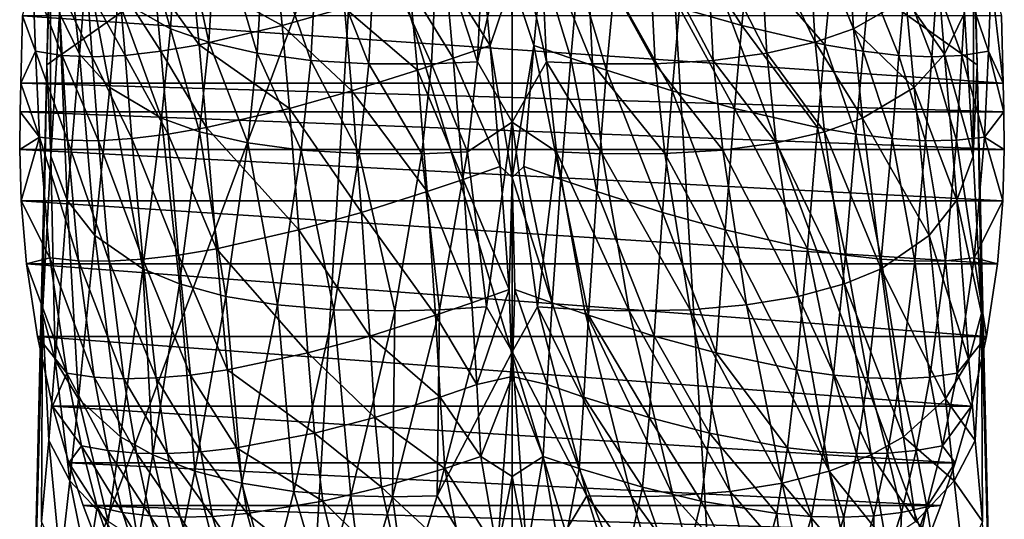
# Model space of a CAD drawing. Extents: x -24 to 24, y -127 to 51.
# Drawn here: x -23 to 23, y -66 to -43 of the extents above; entities that cross this region are included whole.
import ezdxf

# ---------------------------------------------------------------- set-up
doc = ezdxf.new("R2010")
doc.units = 0
doc.header["$MEASUREMENT"] = 0
doc.layers.add('LAYER00001', color=7, linetype='CONTINUOUS')

msp = doc.modelspace()

# ---------------------------------------------------------------- linework, layer by layer
at = {"layer": 'LAYER00001', "color": 253}
for points in [[(-10.739, -94.009, 134.077), (-7.171, -34.561, 125.972), (-22.439, -75.553, 130.861)], [(-21.716, -44.876, 126.599), (-22.439, -75.553, 130.861), (-7.171, -34.561, 125.972)], [(-21.716, -44.876, 126.599), (-7.171, -34.561, 125.972), (-21.657, -42.374, 126.226)], [(10.739, -94.009, 134.077), (-7.171, -34.561, 125.972), (-10.739, -94.009, 134.077)], [(7.171, -34.561, 125.972), (-7.171, -34.561, 125.972), (10.739, -94.009, 134.077)], [(22.439, -75.553, 130.861), (21.716, -44.876, 126.599), (7.171, -34.561, 125.972)], [(21.716, -44.876, 126.599), (21.657, -42.374, 126.226), (7.171, -34.561, 125.972)], [(22.439, -75.553, 130.861), (7.171, -34.561, 125.972), (10.739, -94.009, 134.077)], [(-18.039, -35.903, 110.484), (-15.948, -43.194, 111.278), (-18.385, -41.789, 113.525)], [(-15.584, -37.294, 108.252), (-15.948, -43.194, 111.278), (-18.039, -35.903, 110.484)], [(-21.716, -44.876, 126.599), (-21.542, -37.371, 124.918), (-21.556, -40.094, 123.643)], [(-21.716, -44.876, 126.599), (-21.657, -42.374, 126.226), (-21.542, -37.371, 124.918)], [(-15.584, -37.294, 108.252), (-14.154, -43.821, 110.162), (-15.948, -43.194, 111.278)], [(-13.795, -37.926, 107.132), (-14.154, -43.821, 110.162), (-15.584, -37.294, 108.252)], [(-0.001, -37.599, 103.044), (-1.612, -44.729, 106.975), (-1.348, -38.908, 103.862)], [(-0.001, -37.599, 103.044), (0, -47.546, 108.219), (-1.612, -44.729, 106.975)], [(-0.001, -37.599, 103.044), (1.612, -44.729, 106.975), (0, -47.546, 108.219)], [(-0.001, -37.599, 103.044), (1.348, -38.908, 103.862), (1.612, -44.729, 106.975)], [(15.948, -43.194, 111.278), (13.795, -37.926, 107.132), (15.584, -37.294, 108.252)], [(18.385, -41.789, 113.525), (15.948, -43.194, 111.278), (15.584, -37.294, 108.252)], [(21.716, -44.876, 126.599), (21.542, -37.371, 124.918), (21.657, -42.374, 126.226)], [(21.542, -37.371, 124.918), (21.716, -44.876, 126.599), (21.556, -40.094, 123.643)], [(-13.795, -37.926, 107.132), (-11.893, -44.337, 109.121), (-14.154, -43.821, 110.162)], [(-11.55, -38.453, 106.077), (-11.893, -44.337, 109.121), (-13.795, -37.926, 107.132)], [(14.154, -43.821, 110.162), (11.55, -38.453, 106.077), (13.795, -37.926, 107.132)], [(15.948, -43.194, 111.278), (14.154, -43.821, 110.162), (13.795, -37.926, 107.132)], [(-20.868, -38.422, 118.382), (-20.196, -44.384, 117.741), (-21.128, -42.46, 120.439)], [(-19.858, -40.286, 115.752), (-20.196, -44.384, 117.741), (-20.868, -38.422, 118.382)], [(-11.55, -38.453, 106.077), (-9.396, -44.669, 108.286), (-11.893, -44.337, 109.121)], [(-9.074, -38.802, 105.224), (-9.396, -44.669, 108.286), (-11.55, -38.453, 106.077)], [(11.893, -44.337, 109.121), (9.074, -38.802, 105.224), (11.55, -38.453, 106.077)], [(14.154, -43.821, 110.162), (11.893, -44.337, 109.121), (11.55, -38.453, 106.077)], [(-9.396, -44.669, 108.286), (-9.074, -38.802, 105.224), (-6.679, -44.83, 107.643)], [(-9.074, -38.802, 105.224), (-6.381, -38.982, 104.559), (-6.679, -44.83, 107.643)], [(-6.679, -44.83, 107.643), (-6.381, -38.982, 104.559), (-3.751, -44.828, 107.183)], [(-3.751, -44.828, 107.183), (-6.381, -38.982, 104.559), (-3.476, -38.997, 104.08)], [(-3.751, -44.828, 107.183), (-3.476, -38.997, 104.08), (-1.612, -44.729, 106.975)], [(-3.476, -38.997, 104.08), (-1.348, -38.908, 103.862), (-1.612, -44.729, 106.975)], [(1.348, -38.908, 103.862), (3.476, -38.997, 104.08), (3.751, -44.828, 107.183)], [(3.751, -44.828, 107.183), (1.612, -44.729, 106.975), (1.348, -38.908, 103.862)], [(6.381, -38.982, 104.559), (6.679, -44.83, 107.643), (3.476, -38.997, 104.08)], [(3.751, -44.828, 107.183), (3.476, -38.997, 104.08), (6.679, -44.83, 107.643)], [(9.396, -44.669, 108.286), (6.381, -38.982, 104.559), (9.074, -38.802, 105.224)], [(6.679, -44.83, 107.643), (6.381, -38.982, 104.559), (9.396, -44.669, 108.286)], [(8.124, -39.017, 158.331), (10.73, -43.038, 159.828), (7.816, -42.217, 159.168)], [(10.73, -43.038, 159.828), (8.124, -39.017, 158.331), (11.047, -39.844, 158.984)], [(9.396, -44.669, 108.286), (9.074, -38.802, 105.224), (11.893, -44.337, 109.121)], [(-14.924, -40.745, 160.181), (-11.047, -39.844, 158.984), (-10.73, -43.038, 159.828)], [(-7.816, -42.217, 159.168), (-10.73, -43.038, 159.828), (-11.047, -39.844, 158.984)], [(11.047, -39.844, 158.984), (14.606, -43.937, 161.026), (10.73, -43.038, 159.828)], [(14.606, -43.937, 161.026), (11.047, -39.844, 158.984), (14.924, -40.745, 160.181)], [(-21.539, -49.142, 123.868), (-21.716, -44.876, 126.599), (-21.556, -40.094, 123.643)], [(-21.539, -49.142, 123.868), (-21.556, -40.094, 123.643), (-21.128, -42.46, 120.439)], [(-19.858, -40.286, 115.752), (-18.772, -45.927, 115.471), (-20.196, -44.384, 117.741)], [(-18.385, -41.789, 113.525), (-18.772, -45.927, 115.471), (-19.858, -40.286, 115.752)], [(-1.027, -43.968, 159.183), (-3.096, -40.715, 158.392), (-1.394, -40.13, 158.183)], [(0, -40.932, 158.383), (-1.027, -43.968, 159.183), (-1.394, -40.13, 158.183)], [(1.027, -43.968, 159.183), (0, -40.932, 158.383), (1.394, -40.13, 158.183)], [(1.394, -40.13, 158.183), (2.74, -44.563, 159.382), (1.027, -43.968, 159.183)], [(2.74, -44.563, 159.382), (1.394, -40.13, 158.183), (3.096, -40.715, 158.392)], [(20.196, -44.384, 117.741), (18.385, -41.789, 113.525), (19.858, -40.286, 115.752)], [(21.128, -42.46, 120.439), (20.196, -44.384, 117.741), (19.858, -40.286, 115.752)], [(21.128, -42.46, 120.439), (21.556, -40.094, 123.643), (21.539, -49.142, 123.868)], [(21.716, -44.876, 126.599), (21.539, -49.142, 123.868), (21.556, -40.094, 123.643)], [(-22.253, -44.24, 165.852), (-22.847, -42.588, 166.196), (-22.377, -40.862, 165.181)], [(-20.997, -44.44, 164.642), (-22.377, -40.862, 165.181), (-21.191, -41.129, 163.908)], [(-22.377, -40.862, 165.181), (-20.997, -44.44, 164.642), (-22.253, -44.24, 165.852)], [(-16.698, -41.038, 160.927), (-14.924, -40.745, 160.181), (-14.606, -43.937, 161.026)], [(-14.606, -43.937, 161.026), (-14.924, -40.745, 160.181), (-10.73, -43.038, 159.828)], [(-2.74, -44.563, 159.382), (-4.765, -41.267, 158.631), (-3.096, -40.715, 158.392)], [(-1.027, -43.968, 159.183), (-2.74, -44.563, 159.382), (-3.096, -40.715, 158.392)], [(4.417, -45.123, 159.614), (2.74, -44.563, 159.382), (3.096, -40.715, 158.392)], [(3.096, -40.715, 158.392), (4.765, -41.267, 158.631), (4.417, -45.123, 159.614)], [(14.924, -40.745, 160.181), (16.391, -44.241, 161.762), (14.606, -43.937, 161.026)], [(16.391, -44.241, 161.762), (14.924, -40.745, 160.181), (16.698, -41.038, 160.927)], [(21.191, -41.129, 163.908), (22.377, -40.862, 165.181), (22.253, -44.24, 165.852)], [(22.377, -40.862, 165.181), (22.93, -45.727, 167.02), (22.253, -44.24, 165.852)], [(22.377, -40.862, 165.181), (22.847, -42.588, 166.196), (22.93, -45.727, 167.02)], [(-19.597, -44.502, 163.561), (-21.191, -41.129, 163.908), (-19.843, -41.241, 162.78)], [(-21.191, -41.129, 163.908), (-19.597, -44.502, 163.561), (-20.997, -44.44, 164.642)], [(-18.058, -44.433, 162.604), (-19.843, -41.241, 162.78), (-18.342, -41.208, 161.789)], [(-18.058, -44.433, 162.604), (-19.597, -44.502, 163.561), (-19.843, -41.241, 162.78)], [(-16.698, -41.038, 160.927), (-16.391, -44.241, 161.762), (-18.342, -41.208, 161.789)], [(-16.391, -44.241, 161.762), (-18.058, -44.433, 162.604), (-18.342, -41.208, 161.789)], [(-16.698, -41.038, 160.927), (-14.606, -43.937, 161.026), (-16.391, -44.241, 161.762)], [(-4.417, -45.123, 159.614), (-7.816, -42.217, 159.168), (-4.765, -41.267, 158.631)], [(-2.74, -44.563, 159.382), (-4.417, -45.123, 159.614), (-4.765, -41.267, 158.631)], [(0, -40.932, 158.383), (0, -50.131, 160.715), (-1.027, -43.968, 159.183)], [(0, -50.131, 160.715), (0, -40.932, 158.383), (1.027, -43.968, 159.183)], [(4.765, -41.267, 158.631), (7.478, -46.083, 160.142), (4.417, -45.123, 159.614)], [(4.765, -41.267, 158.631), (7.816, -42.217, 159.168), (7.478, -46.083, 160.142)], [(16.698, -41.038, 160.927), (18.058, -44.433, 162.604), (16.391, -44.241, 161.762)], [(18.058, -44.433, 162.604), (16.698, -41.038, 160.927), (18.342, -41.208, 161.789)], [(19.597, -44.502, 163.561), (18.058, -44.433, 162.604), (18.342, -41.208, 161.789)], [(19.843, -41.241, 162.78), (19.597, -44.502, 163.561), (18.342, -41.208, 161.789)], [(20.997, -44.44, 164.642), (19.597, -44.502, 163.561), (19.843, -41.241, 162.78)], [(20.997, -44.44, 164.642), (19.843, -41.241, 162.78), (21.191, -41.129, 163.908)], [(20.997, -44.44, 164.642), (21.191, -41.129, 163.908), (22.253, -44.24, 165.852)], [(-18.385, -41.789, 113.525), (-16.371, -47.359, 113.193), (-18.772, -45.927, 115.471)], [(-15.948, -43.194, 111.278), (-16.371, -47.359, 113.193), (-18.385, -41.789, 113.525)], [(18.772, -45.927, 115.471), (15.948, -43.194, 111.278), (18.385, -41.789, 113.525)], [(20.196, -44.384, 117.741), (18.772, -45.927, 115.471), (18.385, -41.789, 113.525)], [(-7.478, -46.083, 160.142), (-10.73, -43.038, 159.828), (-7.816, -42.217, 159.168)], [(-4.417, -45.123, 159.614), (-7.478, -46.083, 160.142), (-7.816, -42.217, 159.168)], [(7.816, -42.217, 159.168), (10.394, -46.906, 160.8), (7.478, -46.083, 160.142)], [(7.816, -42.217, 159.168), (10.73, -43.038, 159.828), (10.394, -46.906, 160.8)], [(-22.93, -45.727, 167.02), (-22.847, -42.588, 166.196), (-22.253, -44.24, 165.852)], [(22.93, -45.727, 167.02), (-22.847, -42.588, 166.196), (-22.93, -45.727, 167.02)], [(22.847, -42.588, 166.196), (-22.847, -42.588, 166.196), (22.93, -45.727, 167.02)], [(-21.539, -49.142, 123.868), (-21.128, -42.46, 120.439), (-20.77, -51.193, 121.027)], [(-21.128, -42.46, 120.439), (-20.196, -44.384, 117.741), (-20.77, -51.193, 121.027)], [(21.128, -42.46, 120.439), (21.539, -49.142, 123.868), (20.196, -44.384, 117.741)], [(-15.948, -43.194, 111.278), (-14.59, -47.997, 112.066), (-16.371, -47.359, 113.193)], [(-14.154, -43.821, 110.162), (-14.59, -47.997, 112.066), (-15.948, -43.194, 111.278)], [(-14.606, -43.937, 161.026), (-10.73, -43.038, 159.828), (-10.394, -46.906, 160.8)], [(-10.394, -46.906, 160.8), (-10.73, -43.038, 159.828), (-7.478, -46.083, 160.142)], [(10.73, -43.038, 159.828), (14.269, -47.804, 161.999), (10.394, -46.906, 160.8)], [(10.73, -43.038, 159.828), (14.606, -43.937, 161.026), (14.269, -47.804, 161.999)], [(16.371, -47.359, 113.193), (14.154, -43.821, 110.162), (15.948, -43.194, 111.278)], [(18.772, -45.927, 115.471), (16.371, -47.359, 113.193), (15.948, -43.194, 111.278)], [(-14.606, -43.937, 161.026), (-14.269, -47.804, 161.999), (-16.391, -44.241, 161.762)], [(-10.394, -46.906, 160.8), (-14.269, -47.804, 161.999), (-14.606, -43.937, 161.026)], [(-14.154, -43.821, 110.162), (-12.337, -48.519, 111.018), (-14.59, -47.997, 112.066)], [(-11.893, -44.337, 109.121), (-12.337, -48.519, 111.018), (-14.154, -43.821, 110.162)], [(-1.027, -43.968, 159.183), (-0.547, -49.612, 160.591), (-2.74, -44.563, 159.382)], [(-1.027, -43.968, 159.183), (0, -50.131, 160.715), (-0.547, -49.612, 160.591)], [(0.547, -49.612, 160.591), (0, -50.131, 160.715), (1.027, -43.968, 159.183)], [(0.547, -49.612, 160.591), (1.027, -43.968, 159.183), (2.275, -50.221, 160.777)], [(2.275, -50.221, 160.777), (1.027, -43.968, 159.183), (2.74, -44.563, 159.382)], [(14.59, -47.997, 112.066), (11.893, -44.337, 109.121), (14.154, -43.821, 110.162)], [(16.371, -47.359, 113.193), (14.59, -47.997, 112.066), (14.154, -43.821, 110.162)], [(14.606, -43.937, 161.026), (16.06, -48.114, 162.73), (14.269, -47.804, 161.999)], [(16.391, -44.241, 161.762), (16.06, -48.114, 162.73), (14.606, -43.937, 161.026)], [(-22.066, -48.25, 166.691), (-22.93, -45.727, 167.02), (-22.253, -44.24, 165.852)], [(-20.751, -48.393, 165.533), (-22.253, -44.24, 165.852), (-20.997, -44.44, 164.642)], [(-22.253, -44.24, 165.852), (-20.751, -48.393, 165.533), (-22.066, -48.25, 166.691)], [(-19.308, -48.415, 164.49), (-20.997, -44.44, 164.642), (-19.597, -44.502, 163.561)], [(-20.997, -44.44, 164.642), (-19.308, -48.415, 164.49), (-20.751, -48.393, 165.533)], [(-20.196, -44.384, 117.741), (-19.483, -52.841, 118.639), (-20.77, -51.193, 121.027)], [(-18.772, -45.927, 115.471), (-19.483, -52.841, 118.639), (-20.196, -44.384, 117.741)], [(-17.743, -48.32, 163.558), (-19.597, -44.502, 163.561), (-18.058, -44.433, 162.604)], [(-17.743, -48.32, 163.558), (-19.308, -48.415, 164.49), (-19.597, -44.502, 163.561)], [(-16.06, -48.114, 162.73), (-18.058, -44.433, 162.604), (-16.391, -44.241, 161.762)], [(-16.06, -48.114, 162.73), (-17.743, -48.32, 163.558), (-18.058, -44.433, 162.604)], [(-16.06, -48.114, 162.73), (-16.391, -44.241, 161.762), (-14.269, -47.804, 161.999)], [(-11.893, -44.337, 109.121), (-9.844, -48.854, 110.179), (-12.337, -48.519, 111.018)], [(-9.396, -44.669, 108.286), (-9.844, -48.854, 110.179), (-11.893, -44.337, 109.121)], [(-2.275, -50.221, 160.777), (-4.417, -45.123, 159.614), (-2.74, -44.563, 159.382)], [(-2.74, -44.563, 159.382), (-0.547, -49.612, 160.591), (-2.275, -50.221, 160.777)], [(3.962, -50.792, 160.999), (2.275, -50.221, 160.777), (2.74, -44.563, 159.382)], [(2.74, -44.563, 159.382), (4.417, -45.123, 159.614), (3.962, -50.792, 160.999)], [(12.337, -48.519, 111.018), (9.396, -44.669, 108.286), (11.893, -44.337, 109.121)], [(12.337, -48.519, 111.018), (11.893, -44.337, 109.121), (14.59, -47.997, 112.066)], [(16.391, -44.241, 161.762), (17.743, -48.32, 163.558), (16.06, -48.114, 162.73)], [(16.391, -44.241, 161.762), (18.058, -44.433, 162.604), (17.743, -48.32, 163.558)], [(18.058, -44.433, 162.604), (19.308, -48.415, 164.49), (17.743, -48.32, 163.558)], [(19.597, -44.502, 163.561), (19.308, -48.415, 164.49), (18.058, -44.433, 162.604)], [(20.77, -51.193, 121.027), (18.772, -45.927, 115.471), (20.196, -44.384, 117.741)], [(19.597, -44.502, 163.561), (20.751, -48.393, 165.533), (19.308, -48.415, 164.49)], [(20.997, -44.44, 164.642), (20.751, -48.393, 165.533), (19.597, -44.502, 163.561)], [(20.196, -44.384, 117.741), (21.539, -49.142, 123.868), (20.77, -51.193, 121.027)], [(22.066, -48.25, 166.691), (20.751, -48.393, 165.533), (20.997, -44.44, 164.642)], [(20.997, -44.44, 164.642), (22.253, -44.24, 165.852), (22.066, -48.25, 166.691)], [(22.253, -44.24, 165.852), (22.967, -47.076, 167.388), (22.066, -48.25, 166.691)], [(22.253, -44.24, 165.852), (22.93, -45.727, 167.02), (22.967, -47.076, 167.388)], [(-22.439, -75.553, 130.861), (-21.716, -44.876, 126.599), (-21.928, -56.472, 127.711)], [(-21.928, -56.472, 127.711), (-21.716, -44.876, 126.599), (-21.539, -49.142, 123.868)], [(-9.396, -44.669, 108.286), (-7.131, -49.019, 109.532), (-9.844, -48.854, 110.179)], [(-6.679, -44.83, 107.643), (-7.131, -49.019, 109.532), (-9.396, -44.669, 108.286)], [(-6.679, -44.83, 107.643), (-4.21, -49.021, 109.066), (-7.131, -49.019, 109.532)], [(-3.751, -44.828, 107.183), (-4.21, -49.021, 109.066), (-6.679, -44.83, 107.643)], [(-4.21, -49.021, 109.066), (-3.751, -44.828, 107.183), (-2.078, -48.929, 108.852)], [(-3.751, -44.828, 107.183), (-1.612, -44.729, 106.975), (-2.078, -48.929, 108.852)], [(-1.612, -44.729, 106.975), (0, -47.546, 108.219), (-2.078, -48.929, 108.852)], [(2.078, -48.929, 108.852), (0, -47.546, 108.219), (1.612, -44.729, 106.975)], [(1.612, -44.729, 106.975), (3.751, -44.828, 107.183), (4.21, -49.021, 109.066)], [(2.078, -48.929, 108.852), (1.612, -44.729, 106.975), (4.21, -49.021, 109.066)], [(4.21, -49.021, 109.066), (3.751, -44.828, 107.183), (7.131, -49.019, 109.532)], [(3.751, -44.828, 107.183), (6.679, -44.83, 107.643), (7.131, -49.019, 109.532)], [(9.844, -48.854, 110.179), (6.679, -44.83, 107.643), (9.396, -44.669, 108.286)], [(7.131, -49.019, 109.532), (6.679, -44.83, 107.643), (9.844, -48.854, 110.179)], [(9.844, -48.854, 110.179), (9.396, -44.669, 108.286), (12.337, -48.519, 111.018)], [(21.539, -49.142, 123.868), (21.716, -44.876, 126.599), (21.928, -56.472, 127.711)], [(21.928, -56.472, 127.711), (21.716, -44.876, 126.599), (22.439, -75.553, 130.861)], [(-3.962, -50.792, 160.999), (-7.478, -46.083, 160.142), (-4.417, -45.123, 159.614)], [(-4.417, -45.123, 159.614), (-2.275, -50.221, 160.777), (-3.962, -50.792, 160.999)], [(3.962, -50.792, 160.999), (4.417, -45.123, 159.614), (7.033, -51.761, 161.518)], [(7.033, -51.761, 161.518), (4.417, -45.123, 159.614), (7.478, -46.083, 160.142)], [(-22.967, -47.076, 167.388), (-22.93, -45.727, 167.02), (-22.066, -48.25, 166.691)], [(22.967, -47.076, 167.388), (-22.93, -45.727, 167.02), (-22.967, -47.076, 167.388)], [(22.93, -45.727, 167.02), (-22.93, -45.727, 167.02), (22.967, -47.076, 167.388)], [(-18.772, -45.927, 115.471), (-17.229, -54.388, 116.232), (-19.483, -52.841, 118.639)], [(-16.371, -47.359, 113.193), (-17.229, -54.388, 116.232), (-18.772, -45.927, 115.471)], [(19.483, -52.841, 118.639), (16.371, -47.359, 113.193), (18.772, -45.927, 115.471)], [(18.772, -45.927, 115.471), (20.77, -51.193, 121.027), (19.483, -52.841, 118.639)], [(-10.394, -46.906, 160.8), (-7.478, -46.083, 160.142), (-7.033, -51.761, 161.518)], [(-7.478, -46.083, 160.142), (-3.962, -50.792, 160.999), (-7.033, -51.761, 161.518)], [(7.033, -51.761, 161.518), (7.478, -46.083, 160.142), (9.946, -52.58, 162.179)], [(9.946, -52.58, 162.179), (7.478, -46.083, 160.142), (10.394, -46.906, 160.8)], [(-22.967, -47.076, 167.388), (-22.066, -48.25, 166.691), (-22.986, -48.83, 167.878)], [(22.986, -48.83, 167.878), (-22.967, -47.076, 167.388), (-22.986, -48.83, 167.878)], [(22.967, -47.076, 167.388), (-22.967, -47.076, 167.388), (22.986, -48.83, 167.878)], [(-14.269, -47.804, 161.999), (-10.394, -46.906, 160.8), (-9.946, -52.58, 162.179)], [(-10.394, -46.906, 160.8), (-7.033, -51.761, 161.518), (-9.946, -52.58, 162.179)], [(9.946, -52.58, 162.179), (10.394, -46.906, 160.8), (13.797, -53.456, 163.4)], [(13.797, -53.456, 163.4), (10.394, -46.906, 160.8), (14.269, -47.804, 161.999)], [(22.066, -48.25, 166.691), (22.967, -47.076, 167.388), (22.986, -48.83, 167.878)], [(-16.371, -47.359, 113.193), (-15.53, -55.089, 115.034), (-17.229, -54.388, 116.232)], [(-14.59, -47.997, 112.066), (-15.53, -55.089, 115.034), (-16.371, -47.359, 113.193)], [(-16.06, -48.114, 162.73), (-14.269, -47.804, 161.999), (-13.797, -53.456, 163.4)], [(-13.797, -53.456, 163.4), (-14.269, -47.804, 161.999), (-9.946, -52.58, 162.179)], [(-2.078, -48.929, 108.852), (0, -47.546, 108.219), (-1.191, -56.165, 111.34)], [(-1.191, -56.165, 111.34), (0, -47.546, 108.219), (0, -58.271, 111.908)], [(1.191, -56.165, 111.34), (0, -47.546, 108.219), (2.078, -48.929, 108.852)], [(1.191, -56.165, 111.34), (0, -58.271, 111.908), (0, -47.546, 108.219)], [(14.269, -47.804, 161.999), (15.573, -53.751, 164.144), (13.797, -53.456, 163.4)], [(15.573, -53.751, 164.144), (14.269, -47.804, 161.999), (16.06, -48.114, 162.73)], [(17.229, -54.388, 116.232), (14.59, -47.997, 112.066), (16.371, -47.359, 113.193)], [(16.371, -47.359, 113.193), (19.483, -52.841, 118.639), (17.229, -54.388, 116.232)], [(-22.066, -48.25, 166.691), (-22.911, -51.222, 168.569), (-22.986, -48.83, 167.878)], [(-22.911, -51.222, 168.569), (-22.066, -48.25, 166.691), (-21.573, -53.882, 168.111)], [(-22.066, -48.25, 166.691), (-20.247, -54.014, 166.963), (-21.573, -53.882, 168.111)], [(-22.066, -48.25, 166.691), (-20.751, -48.393, 165.533), (-20.247, -54.014, 166.963)], [(-16.06, -48.114, 162.73), (-15.573, -53.751, 164.144), (-17.743, -48.32, 163.558)], [(-16.06, -48.114, 162.73), (-13.797, -53.456, 163.4), (-15.573, -53.751, 164.144)], [(-14.59, -47.997, 112.066), (-13.364, -55.679, 113.91), (-15.53, -55.089, 115.034)], [(-12.337, -48.519, 111.018), (-13.364, -55.679, 113.91), (-14.59, -47.997, 112.066)], [(15.53, -55.089, 115.034), (12.337, -48.519, 111.018), (14.59, -47.997, 112.066)], [(14.59, -47.997, 112.066), (17.229, -54.388, 116.232), (15.53, -55.089, 115.034)], [(16.06, -48.114, 162.73), (17.243, -53.946, 164.983), (15.573, -53.751, 164.144)], [(17.243, -53.946, 164.983), (16.06, -48.114, 162.73), (17.743, -48.32, 163.558)], [(20.751, -48.393, 165.533), (22.066, -48.25, 166.691), (21.573, -53.882, 168.111)], [(22.911, -51.222, 168.569), (21.573, -53.882, 168.111), (22.066, -48.25, 166.691)], [(22.911, -51.222, 168.569), (22.066, -48.25, 166.691), (22.986, -48.83, 167.878)], [(-20.751, -48.393, 165.533), (-18.802, -54.035, 165.921), (-20.247, -54.014, 166.963)], [(-20.751, -48.393, 165.533), (-19.308, -48.415, 164.49), (-18.802, -54.035, 165.921)], [(-17.743, -48.32, 163.558), (-17.243, -53.946, 164.983), (-19.308, -48.415, 164.49)], [(-19.308, -48.415, 164.49), (-17.243, -53.946, 164.983), (-18.802, -54.035, 165.921)], [(-15.573, -53.751, 164.144), (-17.243, -53.946, 164.983), (-17.743, -48.32, 163.558)], [(-12.337, -48.519, 111.018), (-10.952, -56.077, 113), (-13.364, -55.679, 113.91)], [(-9.844, -48.854, 110.179), (-10.952, -56.077, 113), (-12.337, -48.519, 111.018)], [(13.364, -55.679, 113.91), (9.844, -48.854, 110.179), (12.337, -48.519, 111.018)], [(12.337, -48.519, 111.018), (15.53, -55.089, 115.034), (13.364, -55.679, 113.91)], [(17.743, -48.32, 163.558), (18.802, -54.035, 165.921), (17.243, -53.946, 164.983)], [(18.802, -54.035, 165.921), (17.743, -48.32, 163.558), (19.308, -48.415, 164.49)], [(19.308, -48.415, 164.49), (20.247, -54.014, 166.963), (18.802, -54.035, 165.921)], [(20.247, -54.014, 166.963), (19.308, -48.415, 164.49), (20.751, -48.393, 165.533)], [(21.573, -53.882, 168.111), (20.247, -54.014, 166.963), (20.751, -48.393, 165.533)], [(22.986, -48.83, 167.878), (-22.986, -48.83, 167.878), (22.911, -51.222, 168.569)], [(22.911, -51.222, 168.569), (-22.986, -48.83, 167.878), (-22.911, -51.222, 168.569)], [(-21.539, -49.142, 123.868), (-21.323, -58.649, 124.728), (-21.928, -56.472, 127.711)], [(-21.323, -58.649, 124.728), (-21.539, -49.142, 123.868), (-20.77, -51.193, 121.027)], [(-9.844, -48.854, 110.179), (-8.315, -56.3, 112.287), (-10.952, -56.077, 113)], [(-7.131, -49.019, 109.532), (-8.315, -56.3, 112.287), (-9.844, -48.854, 110.179)], [(-8.315, -56.3, 112.287), (-7.131, -49.019, 109.532), (-5.464, -56.358, 111.76)], [(-4.21, -49.021, 109.066), (-5.464, -56.358, 111.76), (-7.131, -49.019, 109.532)], [(-5.464, -56.358, 111.76), (-4.21, -49.021, 109.066), (-3.379, -56.302, 111.505)], [(-4.21, -49.021, 109.066), (-2.078, -48.929, 108.852), (-3.379, -56.302, 111.505)], [(-3.379, -56.302, 111.505), (-2.078, -48.929, 108.852), (-1.191, -56.165, 111.34)], [(1.191, -56.165, 111.34), (2.078, -48.929, 108.852), (3.379, -56.302, 111.505)], [(2.078, -48.929, 108.852), (5.464, -56.358, 111.76), (3.379, -56.302, 111.505)], [(2.078, -48.929, 108.852), (4.21, -49.021, 109.066), (5.464, -56.358, 111.76)], [(8.315, -56.3, 112.287), (4.21, -49.021, 109.066), (7.131, -49.019, 109.532)], [(4.21, -49.021, 109.066), (8.315, -56.3, 112.287), (5.464, -56.358, 111.76)], [(10.952, -56.077, 113), (7.131, -49.019, 109.532), (9.844, -48.854, 110.179)], [(7.131, -49.019, 109.532), (10.952, -56.077, 113), (8.315, -56.3, 112.287)], [(9.844, -48.854, 110.179), (13.364, -55.679, 113.91), (10.952, -56.077, 113)], [(21.928, -56.472, 127.711), (20.77, -51.193, 121.027), (21.539, -49.142, 123.868)], [(-0.547, -49.612, 160.591), (-0.13, -55.351, 161.949), (-2.275, -50.221, 160.777)], [(-0.547, -49.612, 160.591), (0, -50.131, 160.715), (-0.13, -55.351, 161.949)], [(0.547, -49.612, 160.591), (1.874, -55.976, 162.12), (0, -50.131, 160.715)], [(0.547, -49.612, 160.591), (2.275, -50.221, 160.777), (1.874, -55.976, 162.12)], [(-1.874, -55.976, 162.12), (-3.962, -50.792, 160.999), (-2.275, -50.221, 160.777)], [(-2.275, -50.221, 160.777), (-0.13, -55.351, 161.949), (-1.874, -55.976, 162.12)], [(-0.13, -55.351, 161.949), (0, -50.131, 160.715), (0, -59.41, 162.863)], [(1.874, -55.976, 162.12), (0.13, -55.351, 161.949), (0, -50.131, 160.715)], [(0, -59.41, 162.863), (0, -50.131, 160.715), (0.13, -55.351, 161.949)], [(2.275, -50.221, 160.777), (3.573, -56.557, 162.332), (1.874, -55.976, 162.12)], [(2.275, -50.221, 160.777), (3.962, -50.792, 160.999), (3.573, -56.557, 162.332)], [(-3.573, -56.557, 162.332), (-7.033, -51.761, 161.518), (-3.962, -50.792, 160.999)], [(-3.962, -50.792, 160.999), (-1.874, -55.976, 162.12), (-3.573, -56.557, 162.332)], [(3.962, -50.792, 160.999), (6.645, -57.528, 162.85), (3.573, -56.557, 162.332)], [(3.962, -50.792, 160.999), (7.033, -51.761, 161.518), (6.645, -57.528, 162.85)], [(-21.573, -53.882, 168.111), (-22.663, -54.161, 169.454), (-22.911, -51.222, 168.569)], [(22.911, -51.222, 168.569), (-22.911, -51.222, 168.569), (22.663, -54.161, 169.454)], [(22.663, -54.161, 169.454), (-22.911, -51.222, 168.569), (-22.663, -54.161, 169.454)], [(-20.77, -51.193, 121.027), (-20.24, -60.457, 122.161), (-21.323, -58.649, 124.728)], [(-20.24, -60.457, 122.161), (-20.77, -51.193, 121.027), (-19.483, -52.841, 118.639)], [(21.323, -58.649, 124.728), (19.483, -52.841, 118.639), (20.77, -51.193, 121.027)], [(21.928, -56.472, 127.711), (21.323, -58.649, 124.728), (20.77, -51.193, 121.027)], [(22.911, -51.222, 168.569), (22.663, -54.161, 169.454), (21.573, -53.882, 168.111)], [(-9.946, -52.58, 162.179), (-7.033, -51.761, 161.518), (-6.645, -57.528, 162.85)], [(-7.033, -51.761, 161.518), (-3.573, -56.557, 162.332), (-6.645, -57.528, 162.85)], [(7.033, -51.761, 161.518), (9.528, -58.319, 163.538), (6.645, -57.528, 162.85)], [(7.033, -51.761, 161.518), (9.946, -52.58, 162.179), (9.528, -58.319, 163.538)], [(-18.276, -62.229, 119.502), (-20.24, -60.457, 122.161), (-19.483, -52.841, 118.639)], [(-17.229, -54.388, 116.232), (-18.276, -62.229, 119.502), (-19.483, -52.841, 118.639)], [(-13.797, -53.456, 163.4), (-9.946, -52.58, 162.179), (-9.528, -58.319, 163.538)], [(-9.946, -52.58, 162.179), (-6.645, -57.528, 162.85), (-9.528, -58.319, 163.538)], [(9.946, -52.58, 162.179), (13.288, -59.108, 164.839), (9.528, -58.319, 163.538)], [(9.946, -52.58, 162.179), (13.797, -53.456, 163.4), (13.288, -59.108, 164.839)], [(20.24, -60.457, 122.161), (17.229, -54.388, 116.232), (19.483, -52.841, 118.639)], [(21.323, -58.649, 124.728), (20.24, -60.457, 122.161), (19.483, -52.841, 118.639)], [(-15.007, -59.349, 165.635), (-17.243, -53.946, 164.983), (-15.573, -53.751, 164.144)], [(-13.797, -53.456, 163.4), (-13.288, -59.108, 164.839), (-15.573, -53.751, 164.144)], [(-15.007, -59.349, 165.635), (-15.573, -53.751, 164.144), (-13.288, -59.108, 164.839)], [(-9.528, -58.319, 163.538), (-13.288, -59.108, 164.839), (-13.797, -53.456, 163.4)], [(13.288, -59.108, 164.839), (13.797, -53.456, 163.4), (15.007, -59.349, 165.635)], [(15.573, -53.751, 164.144), (15.007, -59.349, 165.635), (13.797, -53.456, 163.4)], [(15.573, -53.751, 164.144), (16.617, -59.486, 166.528), (15.007, -59.349, 165.635)], [(17.243, -53.946, 164.983), (16.617, -59.486, 166.528), (15.573, -53.751, 164.144)], [(-20.783, -59.266, 169.802), (-22.663, -54.161, 169.454), (-21.573, -53.882, 168.111)], [(-20.783, -59.266, 169.802), (-22.157, -57.554, 170.524), (-22.663, -54.161, 169.454)], [(-22.157, -57.554, 170.524), (22.157, -57.554, 170.524), (-22.663, -54.161, 169.454)], [(-22.663, -54.161, 169.454), (22.157, -57.554, 170.524), (22.663, -54.161, 169.454)], [(-19.507, -59.446, 168.61), (-21.573, -53.882, 168.111), (-20.247, -54.014, 166.963)], [(-21.573, -53.882, 168.111), (-19.507, -59.446, 168.61), (-20.783, -59.266, 169.802)], [(-18.117, -59.519, 167.519), (-20.247, -54.014, 166.963), (-18.802, -54.035, 165.921)], [(-20.247, -54.014, 166.963), (-18.117, -59.519, 167.519), (-19.507, -59.446, 168.61)], [(-16.617, -59.486, 166.528), (-18.802, -54.035, 165.921), (-17.243, -53.946, 164.983)], [(-16.617, -59.486, 166.528), (-18.117, -59.519, 167.519), (-18.802, -54.035, 165.921)], [(-15.007, -59.349, 165.635), (-16.617, -59.486, 166.528), (-17.243, -53.946, 164.983)], [(17.243, -53.946, 164.983), (18.117, -59.519, 167.519), (16.617, -59.486, 166.528)], [(18.802, -54.035, 165.921), (18.117, -59.519, 167.519), (17.243, -53.946, 164.983)], [(18.802, -54.035, 165.921), (19.507, -59.446, 168.61), (18.117, -59.519, 167.519)], [(20.247, -54.014, 166.963), (19.507, -59.446, 168.61), (18.802, -54.035, 165.921)], [(20.783, -59.266, 169.802), (19.507, -59.446, 168.61), (20.247, -54.014, 166.963)], [(20.247, -54.014, 166.963), (21.573, -53.882, 168.111), (20.783, -59.266, 169.802)], [(21.573, -53.882, 168.111), (22.157, -57.554, 170.524), (20.783, -59.266, 169.802)], [(21.573, -53.882, 168.111), (22.663, -54.161, 169.454), (22.157, -57.554, 170.524)], [(-17.229, -54.388, 116.232), (-16.765, -63.076, 118.14), (-18.276, -62.229, 119.502)], [(-15.53, -55.089, 115.034), (-16.765, -63.076, 118.14), (-17.229, -54.388, 116.232)], [(18.276, -62.229, 119.502), (15.53, -55.089, 115.034), (17.229, -54.388, 116.232)], [(18.276, -62.229, 119.502), (17.229, -54.388, 116.232), (20.24, -60.457, 122.161)], [(-15.53, -55.089, 115.034), (-14.813, -63.832, 116.829), (-16.765, -63.076, 118.14)], [(-13.364, -55.679, 113.91), (-14.813, -63.832, 116.829), (-15.53, -55.089, 115.034)], [(16.765, -63.076, 118.14), (13.364, -55.679, 113.91), (15.53, -55.089, 115.034)], [(18.276, -62.229, 119.502), (16.765, -63.076, 118.14), (15.53, -55.089, 115.034)], [(-0.13, -55.351, 161.949), (-1.648, -59.796, 162.969), (-1.874, -55.976, 162.12)], [(-0.13, -55.351, 161.949), (0, -59.41, 162.863), (-1.648, -59.796, 162.969)], [(1.648, -59.796, 162.969), (0, -59.41, 162.863), (0.13, -55.351, 161.949)], [(0.13, -55.351, 161.949), (1.874, -55.976, 162.12), (1.648, -59.796, 162.969)], [(-13.364, -55.679, 113.91), (-12.615, -64.396, 115.733), (-14.813, -63.832, 116.829)], [(-10.952, -56.077, 113), (-12.615, -64.396, 115.733), (-13.364, -55.679, 113.91)], [(-10.952, -56.077, 113), (-10.186, -64.781, 114.839), (-12.615, -64.396, 115.733)], [(-8.315, -56.3, 112.287), (-10.186, -64.781, 114.839), (-10.952, -56.077, 113)], [(-1.648, -59.796, 162.969), (-3.573, -56.557, 162.332), (-1.874, -55.976, 162.12)], [(1.874, -55.976, 162.12), (3.352, -60.382, 163.177), (1.648, -59.796, 162.969)], [(1.874, -55.976, 162.12), (3.573, -56.557, 162.332), (3.352, -60.382, 163.177)], [(12.615, -64.396, 115.733), (8.315, -56.3, 112.287), (10.952, -56.077, 113)], [(14.813, -63.832, 116.829), (10.952, -56.077, 113), (13.364, -55.679, 113.91)], [(14.813, -63.832, 116.829), (12.615, -64.396, 115.733), (10.952, -56.077, 113)], [(13.364, -55.679, 113.91), (16.765, -63.076, 118.14), (14.813, -63.832, 116.829)], [(-22.439, -75.553, 130.861), (-21.928, -56.472, 127.711), (-21.966, -66.176, 128.35)], [(-21.966, -66.176, 128.35), (-21.928, -56.472, 127.711), (-21.631, -62.403, 126.551)], [(-21.631, -62.403, 126.551), (-21.928, -56.472, 127.711), (-21.323, -58.649, 124.728)], [(-10.186, -64.781, 114.839), (-8.315, -56.3, 112.287), (-7.531, -64.991, 114.141)], [(-5.464, -56.358, 111.76), (-7.531, -64.991, 114.141), (-8.315, -56.3, 112.287)], [(-7.531, -64.991, 114.141), (-5.464, -56.358, 111.76), (-5.572, -65.033, 113.776)], [(-3.379, -56.302, 111.505), (-5.572, -65.033, 113.776), (-5.464, -56.358, 111.76)], [(-5.572, -65.033, 113.776), (-3.379, -56.302, 111.505), (-3.501, -64.987, 113.509)], [(-3.501, -64.987, 113.509), (-1.191, -56.165, 111.34), (0, -58.271, 111.908)], [(-3.379, -56.302, 111.505), (-1.191, -56.165, 111.34), (-3.501, -64.987, 113.509)], [(3.501, -64.987, 113.509), (0, -58.271, 111.908), (1.191, -56.165, 111.34)], [(5.572, -65.033, 113.776), (1.191, -56.165, 111.34), (3.379, -56.302, 111.505)], [(3.501, -64.987, 113.509), (1.191, -56.165, 111.34), (5.572, -65.033, 113.776)], [(7.531, -64.991, 114.141), (3.379, -56.302, 111.505), (5.464, -56.358, 111.76)], [(5.572, -65.033, 113.776), (3.379, -56.302, 111.505), (7.531, -64.991, 114.141)], [(10.186, -64.781, 114.839), (5.464, -56.358, 111.76), (8.315, -56.3, 112.287)], [(10.186, -64.781, 114.839), (7.531, -64.991, 114.141), (5.464, -56.358, 111.76)], [(10.186, -64.781, 114.839), (8.315, -56.3, 112.287), (12.615, -64.396, 115.733)], [(21.928, -56.472, 127.711), (21.631, -62.403, 126.551), (21.323, -58.649, 124.728)], [(21.928, -56.472, 127.711), (21.966, -66.176, 128.35), (21.631, -62.403, 126.551)], [(21.928, -56.472, 127.711), (22.439, -75.553, 130.861), (21.966, -66.176, 128.35)], [(-3.352, -60.382, 163.177), (-6.645, -57.528, 162.85), (-3.573, -56.557, 162.332)], [(-1.648, -59.796, 162.969), (-3.352, -60.382, 163.177), (-3.573, -56.557, 162.332)], [(3.352, -60.382, 163.177), (3.573, -56.557, 162.332), (6.399, -61.329, 163.717)], [(6.645, -57.528, 162.85), (6.399, -61.329, 163.717), (3.573, -56.557, 162.332)], [(-21.447, -60.794, 171.597), (-22.157, -57.554, 170.524), (-20.783, -59.266, 169.802)], [(-21.447, -60.794, 171.597), (21.447, -60.794, 171.597), (-22.157, -57.554, 170.524)], [(-22.157, -57.554, 170.524), (21.447, -60.794, 171.597), (22.157, -57.554, 170.524)], [(-9.528, -58.319, 163.538), (-6.645, -57.528, 162.85), (-6.399, -61.329, 163.717)], [(-6.399, -61.329, 163.717), (-6.645, -57.528, 162.85), (-3.352, -60.382, 163.177)], [(6.645, -57.528, 162.85), (9.221, -62.061, 164.46), (6.399, -61.329, 163.717)], [(9.528, -58.319, 163.538), (9.221, -62.061, 164.46), (6.645, -57.528, 162.85)], [(20.783, -59.266, 169.802), (22.157, -57.554, 170.524), (21.447, -60.794, 171.597)], [(-13.288, -59.108, 164.839), (-9.528, -58.319, 163.538), (-9.221, -62.061, 164.46)], [(-9.528, -58.319, 163.538), (-6.399, -61.329, 163.717), (-9.221, -62.061, 164.46)], [(-3.501, -64.987, 113.509), (0, -58.271, 111.908), (-0.822, -69.413, 113.967)], [(-0.822, -69.413, 113.967), (0, -58.271, 111.908), (0, -69.636, 113.982)], [(0, -69.636, 113.982), (0, -58.271, 111.908), (0.822, -69.413, 113.967)], [(0.822, -69.413, 113.967), (0, -58.271, 111.908), (3.501, -64.987, 113.509)], [(9.528, -58.319, 163.538), (12.87, -62.745, 165.861), (9.221, -62.061, 164.46)], [(13.288, -59.108, 164.839), (12.87, -62.745, 165.861), (9.528, -58.319, 163.538)], [(-21.631, -62.403, 126.551), (-21.323, -58.649, 124.728), (-20.649, -64.288, 123.897)], [(-20.649, -64.288, 123.897), (-21.323, -58.649, 124.728), (-20.24, -60.457, 122.161)], [(21.631, -62.403, 126.551), (20.24, -60.457, 122.161), (21.323, -58.649, 124.728)], [(-20.096, -62.647, 171.065), (-21.447, -60.794, 171.597), (-20.783, -59.266, 169.802)], [(-18.868, -62.873, 169.83), (-20.783, -59.266, 169.802), (-19.507, -59.446, 168.61)], [(-20.096, -62.647, 171.065), (-20.783, -59.266, 169.802), (-18.868, -62.873, 169.83)], [(-15.007, -59.349, 165.635), (-13.288, -59.108, 164.839), (-12.87, -62.745, 165.861)], [(-12.87, -62.745, 165.861), (-13.288, -59.108, 164.839), (-9.221, -62.061, 164.46)], [(14.531, -62.931, 166.708), (12.87, -62.745, 165.861), (13.288, -59.108, 164.839)], [(14.531, -62.931, 166.708), (13.288, -59.108, 164.839), (15.007, -59.349, 165.635)], [(19.507, -59.446, 168.61), (20.783, -59.266, 169.802), (20.096, -62.647, 171.065)], [(20.783, -59.266, 169.802), (21.447, -60.794, 171.597), (20.096, -62.647, 171.065)], [(-17.531, -62.995, 168.692), (-19.507, -59.446, 168.61), (-18.117, -59.519, 167.519)], [(-19.507, -59.446, 168.61), (-17.531, -62.995, 168.692), (-18.868, -62.873, 169.83)], [(-16.085, -63.015, 167.651), (-18.117, -59.519, 167.519), (-16.617, -59.486, 166.528)], [(-16.085, -63.015, 167.651), (-17.531, -62.995, 168.692), (-18.117, -59.519, 167.519)], [(-15.007, -59.349, 165.635), (-14.531, -62.931, 166.708), (-16.617, -59.486, 166.528)], [(-14.531, -62.931, 166.708), (-16.085, -63.015, 167.651), (-16.617, -59.486, 166.528)], [(-15.007, -59.349, 165.635), (-12.87, -62.745, 165.861), (-14.531, -62.931, 166.708)], [(0, -59.41, 162.863), (-1.457, -63.152, 163.707), (-1.648, -59.796, 162.969)], [(0, -64.089, 163.93), (-1.457, -63.152, 163.707), (0, -59.41, 162.863)], [(0, -64.089, 163.93), (0, -59.41, 162.863), (1.457, -63.152, 163.707)], [(1.457, -63.152, 163.707), (0, -59.41, 162.863), (1.648, -59.796, 162.969)], [(14.531, -62.931, 166.708), (15.007, -59.349, 165.635), (16.085, -63.015, 167.651)], [(16.617, -59.486, 166.528), (16.085, -63.015, 167.651), (15.007, -59.349, 165.635)], [(16.617, -59.486, 166.528), (17.531, -62.995, 168.692), (16.085, -63.015, 167.651)], [(18.117, -59.519, 167.519), (17.531, -62.995, 168.692), (16.617, -59.486, 166.528)], [(18.117, -59.519, 167.519), (18.868, -62.873, 169.83), (17.531, -62.995, 168.692)], [(19.507, -59.446, 168.61), (18.868, -62.873, 169.83), (18.117, -59.519, 167.519)], [(20.096, -62.647, 171.065), (18.868, -62.873, 169.83), (19.507, -59.446, 168.61)], [(-1.457, -63.152, 163.707), (-3.352, -60.382, 163.177), (-1.648, -59.796, 162.969)], [(3.129, -63.708, 163.943), (1.457, -63.152, 163.707), (1.648, -59.796, 162.969)], [(1.648, -59.796, 162.969), (3.352, -60.382, 163.177), (3.129, -63.708, 163.943)], [(-18.847, -66.186, 121.095), (-20.649, -64.288, 123.897), (-20.24, -60.457, 122.161)], [(-18.276, -62.229, 119.502), (-18.847, -66.186, 121.095), (-20.24, -60.457, 122.161)], [(-3.352, -60.382, 163.177), (-3.129, -63.708, 163.943), (-6.399, -61.329, 163.717)], [(-3.129, -63.708, 163.943), (-3.352, -60.382, 163.177), (-1.457, -63.152, 163.707)], [(3.352, -60.382, 163.177), (6.093, -64.575, 164.559), (3.129, -63.708, 163.943)], [(3.352, -60.382, 163.177), (6.399, -61.329, 163.717), (6.093, -64.575, 164.559)], [(18.276, -62.229, 119.502), (20.24, -60.457, 122.161), (20.649, -64.288, 123.897)], [(20.649, -64.288, 123.897), (20.24, -60.457, 122.161), (21.631, -62.403, 126.551)], [(-20.695, -63.446, 172.511), (-21.447, -60.794, 171.597), (-20.096, -62.647, 171.065)], [(21.447, -60.794, 171.597), (-21.447, -60.794, 171.597), (20.695, -63.446, 172.511)], [(20.695, -63.446, 172.511), (-21.447, -60.794, 171.597), (-20.695, -63.446, 172.511)], [(20.096, -62.647, 171.065), (21.447, -60.794, 171.597), (20.695, -63.446, 172.511)], [(-6.399, -61.329, 163.717), (-6.093, -64.575, 164.559), (-9.221, -62.061, 164.46)], [(-3.129, -63.708, 163.943), (-6.093, -64.575, 164.559), (-6.399, -61.329, 163.717)], [(6.399, -61.329, 163.717), (8.829, -65.226, 165.378), (6.093, -64.575, 164.559)], [(9.221, -62.061, 164.46), (8.829, -65.226, 165.378), (6.399, -61.329, 163.717)], [(-21.966, -66.176, 128.35), (-21.631, -62.403, 126.551), (-21.084, -68.139, 125.608)], [(-21.631, -62.403, 126.551), (-20.649, -64.288, 123.897), (-21.084, -68.139, 125.608)], [(-18.276, -62.229, 119.502), (-17.451, -67.122, 119.633), (-18.847, -66.186, 121.095)], [(-16.765, -63.076, 118.14), (-17.451, -67.122, 119.633), (-18.276, -62.229, 119.502)], [(-12.87, -62.745, 165.861), (-9.221, -62.061, 164.46), (-8.829, -65.226, 165.378)], [(-8.829, -65.226, 165.378), (-9.221, -62.061, 164.46), (-6.093, -64.575, 164.559)], [(9.221, -62.061, 164.46), (12.368, -65.804, 166.878), (8.829, -65.226, 165.378)], [(12.87, -62.745, 165.861), (12.368, -65.804, 166.878), (9.221, -62.061, 164.46)], [(18.276, -62.229, 119.502), (18.847, -66.186, 121.095), (16.765, -63.076, 118.14)], [(18.276, -62.229, 119.502), (20.649, -64.288, 123.897), (18.847, -66.186, 121.095)], [(20.649, -64.288, 123.897), (21.631, -62.403, 126.551), (21.966, -66.176, 128.35)], [(-20.695, -63.446, 172.511), (-20.096, -62.647, 171.065), (-19.371, -65.494, 172.282)], [(-20.096, -62.647, 171.065), (-18.183, -65.759, 171.01), (-19.371, -65.494, 172.282)], [(-20.096, -62.647, 171.065), (-18.868, -62.873, 169.83), (-18.183, -65.759, 171.01)], [(-18.868, -62.873, 169.83), (-16.888, -65.921, 169.835), (-18.183, -65.759, 171.01)], [(-18.868, -62.873, 169.83), (-17.531, -62.995, 168.692), (-16.888, -65.921, 169.835)], [(-13.979, -65.943, 167.77), (-16.085, -63.015, 167.651), (-14.531, -62.931, 166.708)], [(-12.87, -62.745, 165.861), (-12.368, -65.804, 166.878), (-14.531, -62.931, 166.708)], [(-13.979, -65.943, 167.77), (-14.531, -62.931, 166.708), (-12.368, -65.804, 166.878)], [(-8.829, -65.226, 165.378), (-12.368, -65.804, 166.878), (-12.87, -62.745, 165.861)], [(13.979, -65.943, 167.77), (12.368, -65.804, 166.878), (12.87, -62.745, 165.861)], [(13.979, -65.943, 167.77), (12.87, -62.745, 165.861), (14.531, -62.931, 166.708)], [(13.979, -65.943, 167.77), (14.531, -62.931, 166.708), (15.486, -65.982, 168.755)], [(14.531, -62.931, 166.708), (16.085, -63.015, 167.651), (15.486, -65.982, 168.755)], [(18.868, -62.873, 169.83), (18.183, -65.759, 171.01), (17.531, -62.995, 168.692)], [(19.371, -65.494, 172.282), (18.183, -65.759, 171.01), (18.868, -62.873, 169.83)], [(18.868, -62.873, 169.83), (20.096, -62.647, 171.065), (19.371, -65.494, 172.282)], [(20.096, -62.647, 171.065), (20.695, -63.446, 172.511), (19.371, -65.494, 172.282)], [(-16.085, -63.015, 167.651), (-15.486, -65.982, 168.755), (-17.531, -62.995, 168.692)], [(-17.531, -62.995, 168.692), (-15.486, -65.982, 168.755), (-16.888, -65.921, 169.835)], [(-16.765, -63.076, 118.14), (-15.638, -67.987, 118.201), (-17.451, -67.122, 119.633)], [(-14.813, -63.832, 116.829), (-15.638, -67.987, 118.201), (-16.765, -63.076, 118.14)], [(-13.979, -65.943, 167.77), (-15.486, -65.982, 168.755), (-16.085, -63.015, 167.651)], [(-0.688, -67.595, 165.226), (-3.129, -63.708, 163.943), (-1.457, -63.152, 163.707)], [(0, -64.089, 163.93), (-0.688, -67.595, 165.226), (-1.457, -63.152, 163.707)], [(0, -64.089, 163.93), (1.457, -63.152, 163.707), (0.688, -67.595, 165.226)], [(0.688, -67.595, 165.226), (1.457, -63.152, 163.707), (2.297, -68.091, 165.519)], [(1.457, -63.152, 163.707), (3.129, -63.708, 163.943), (2.297, -68.091, 165.519)], [(16.765, -63.076, 118.14), (17.451, -67.122, 119.633), (14.813, -63.832, 116.829)], [(16.085, -63.015, 167.651), (16.888, -65.921, 169.835), (15.486, -65.982, 168.755)], [(17.531, -62.995, 168.692), (16.888, -65.921, 169.835), (16.085, -63.015, 167.651)], [(18.847, -66.186, 121.095), (17.451, -67.122, 119.633), (16.765, -63.076, 118.14)], [(17.531, -62.995, 168.692), (18.183, -65.759, 171.01), (16.888, -65.921, 169.835)], [(-20.695, -63.446, 172.511), (-19.371, -65.494, 172.282), (-20.026, -65.431, 173.217)], [(-20.026, -65.431, 173.217), (20.026, -65.431, 173.217), (-20.695, -63.446, 172.511)], [(-20.695, -63.446, 172.511), (20.026, -65.431, 173.217), (20.695, -63.446, 172.511)], [(-14.813, -63.832, 116.829), (-13.586, -68.664, 116.978), (-15.638, -67.987, 118.201)], [(-12.615, -64.396, 115.733), (-13.586, -68.664, 116.978), (-14.813, -63.832, 116.829)], [(-3.129, -63.708, 163.943), (-2.297, -68.091, 165.519), (-6.093, -64.575, 164.559)], [(-0.688, -67.595, 165.226), (-2.297, -68.091, 165.519), (-3.129, -63.708, 163.943)], [(2.297, -68.091, 165.519), (3.129, -63.708, 163.943), (5.165, -68.867, 166.22)], [(6.093, -64.575, 164.559), (5.165, -68.867, 166.22), (3.129, -63.708, 163.943)], [(14.813, -63.832, 116.829), (15.638, -67.987, 118.201), (12.615, -64.396, 115.733)], [(14.813, -63.832, 116.829), (17.451, -67.122, 119.633), (15.638, -67.987, 118.201)], [(19.371, -65.494, 172.282), (20.695, -63.446, 172.511), (20.026, -65.431, 173.217)], [(-20.649, -64.288, 123.897), (-19.448, -70.166, 122.663), (-21.084, -68.139, 125.608)], [(-18.847, -66.186, 121.095), (-19.448, -70.166, 122.663), (-20.649, -64.288, 123.897)], [(0, -64.089, 163.93), (0, -68.426, 165.618), (-0.688, -67.595, 165.226)], [(0, -64.089, 163.93), (0.688, -67.595, 165.226), (0, -68.426, 165.618)], [(20.649, -64.288, 123.897), (21.084, -68.139, 125.608), (18.847, -66.186, 121.095)], [(20.649, -64.288, 123.897), (21.966, -66.176, 128.35), (21.084, -68.139, 125.608)], [(-12.615, -64.396, 115.733), (-11.304, -69.164, 115.955), (-13.586, -68.664, 116.978)], [(-10.186, -64.781, 114.839), (-11.304, -69.164, 115.955), (-12.615, -64.396, 115.733)], [(-11.304, -69.164, 115.955), (-10.186, -64.781, 114.839), (-8.797, -69.488, 115.128)], [(-7.531, -64.991, 114.141), (-8.797, -69.488, 115.128), (-10.186, -64.781, 114.839)], [(-5.165, -68.867, 166.22), (-8.829, -65.226, 165.378), (-6.093, -64.575, 164.559)], [(-2.297, -68.091, 165.519), (-5.165, -68.867, 166.22), (-6.093, -64.575, 164.559)], [(5.165, -68.867, 166.22), (6.093, -64.575, 164.559), (7.821, -69.441, 167.112)], [(8.829, -65.226, 165.378), (7.821, -69.441, 167.112), (6.093, -64.575, 164.559)], [(10.186, -64.781, 114.839), (11.304, -69.164, 115.955), (7.531, -64.991, 114.141)], [(10.186, -64.781, 114.839), (12.615, -64.396, 115.733), (13.586, -68.664, 116.978)], [(10.186, -64.781, 114.839), (13.586, -68.664, 116.978), (11.304, -69.164, 115.955)], [(15.638, -67.987, 118.201), (13.586, -68.664, 116.978), (12.615, -64.396, 115.733)], [(-12.368, -65.804, 166.878), (-8.829, -65.226, 165.378), (-7.821, -69.441, 167.112)], [(-7.821, -69.441, 167.112), (-8.829, -65.226, 165.378), (-5.165, -68.867, 166.22)], [(-8.797, -69.488, 115.128), (-7.531, -64.991, 114.141), (-6.937, -69.607, 114.677)], [(-5.572, -65.033, 113.776), (-6.937, -69.607, 114.677), (-7.531, -64.991, 114.141)], [(-6.937, -69.607, 114.677), (-5.572, -65.033, 113.776), (-4.961, -69.635, 114.327)], [(-3.501, -64.987, 113.509), (-4.961, -69.635, 114.327), (-5.572, -65.033, 113.776)], [(-0.822, -69.413, 113.967), (-4.961, -69.635, 114.327), (-3.501, -64.987, 113.509)], [(3.501, -64.987, 113.509), (4.961, -69.635, 114.327), (0.822, -69.413, 113.967)], [(4.961, -69.635, 114.327), (3.501, -64.987, 113.509), (6.937, -69.607, 114.677)], [(6.937, -69.607, 114.677), (3.501, -64.987, 113.509), (5.572, -65.033, 113.776)], [(8.797, -69.488, 115.128), (5.572, -65.033, 113.776), (7.531, -64.991, 114.141)], [(8.797, -69.488, 115.128), (6.937, -69.607, 114.677), (5.572, -65.033, 113.776)], [(11.304, -69.164, 115.955), (8.797, -69.488, 115.128), (7.531, -64.991, 114.141)], [(8.829, -65.226, 165.378), (11.255, -69.921, 168.705), (7.821, -69.441, 167.112)], [(12.368, -65.804, 166.878), (11.255, -69.921, 168.705), (8.829, -65.226, 165.378)], [(-19.371, -65.494, 172.282), (-19.561, -66.669, 173.667), (-20.026, -65.431, 173.217)], [(20.026, -65.431, 173.217), (-20.026, -65.431, 173.217), (19.561, -66.669, 173.667)], [(19.561, -66.669, 173.667), (-20.026, -65.431, 173.217), (-19.561, -66.669, 173.667)], [(-19.371, -65.494, 172.282), (-18.039, -69.401, 174.306), (-19.561, -66.669, 173.667)], [(-16.889, -69.702, 173), (-19.371, -65.494, 172.282), (-18.183, -65.759, 171.01)], [(-16.889, -69.702, 173), (-18.039, -69.401, 174.306), (-19.371, -65.494, 172.282)], [(18.183, -65.759, 171.01), (19.371, -65.494, 172.282), (18.039, -69.401, 174.306)], [(19.371, -65.494, 172.282), (18.749, -68.49, 174.342), (18.039, -69.401, 174.306)], [(19.561, -66.669, 173.667), (18.749, -68.49, 174.342), (19.371, -65.494, 172.282)], [(19.561, -66.669, 173.667), (19.371, -65.494, 172.282), (20.026, -65.431, 173.217)], [(-16.889, -69.702, 173), (-18.183, -65.759, 171.01), (-15.635, -69.904, 171.788)], [(-18.183, -65.759, 171.01), (-16.888, -65.921, 169.835), (-15.635, -69.904, 171.788)], [(-15.486, -65.982, 168.755), (-14.278, -70.007, 170.668), (-16.888, -65.921, 169.835)], [(-16.888, -65.921, 169.835), (-14.278, -70.007, 170.668), (-15.635, -69.904, 171.788)], [(-13.979, -65.943, 167.77), (-12.818, -70.013, 169.641), (-15.486, -65.982, 168.755)], [(-12.818, -70.013, 169.641), (-14.278, -70.007, 170.668), (-15.486, -65.982, 168.755)], [(-13.979, -65.943, 167.77), (-12.368, -65.804, 166.878), (-11.255, -69.921, 168.705)], [(-13.979, -65.943, 167.77), (-11.255, -69.921, 168.705), (-12.818, -70.013, 169.641)], [(-11.255, -69.921, 168.705), (-12.368, -65.804, 166.878), (-7.821, -69.441, 167.112)], [(12.818, -70.013, 169.641), (11.255, -69.921, 168.705), (12.368, -65.804, 166.878)], [(12.818, -70.013, 169.641), (12.368, -65.804, 166.878), (13.979, -65.943, 167.77)], [(12.818, -70.013, 169.641), (13.979, -65.943, 167.77), (14.278, -70.007, 170.668)], [(13.979, -65.943, 167.77), (15.486, -65.982, 168.755), (14.278, -70.007, 170.668)], [(15.486, -65.982, 168.755), (15.635, -69.904, 171.788), (14.278, -70.007, 170.668)], [(15.486, -65.982, 168.755), (16.888, -65.921, 169.835), (15.635, -69.904, 171.788)], [(16.888, -65.921, 169.835), (16.889, -69.702, 173), (15.635, -69.904, 171.788)], [(18.183, -65.759, 171.01), (16.889, -69.702, 173), (16.888, -65.921, 169.835)], [(18.039, -69.401, 174.306), (16.889, -69.702, 173), (18.183, -65.759, 171.01)]]:
    msp.add_3dface(points, dxfattribs=at)

doc.saveas('drawing.dxf')
